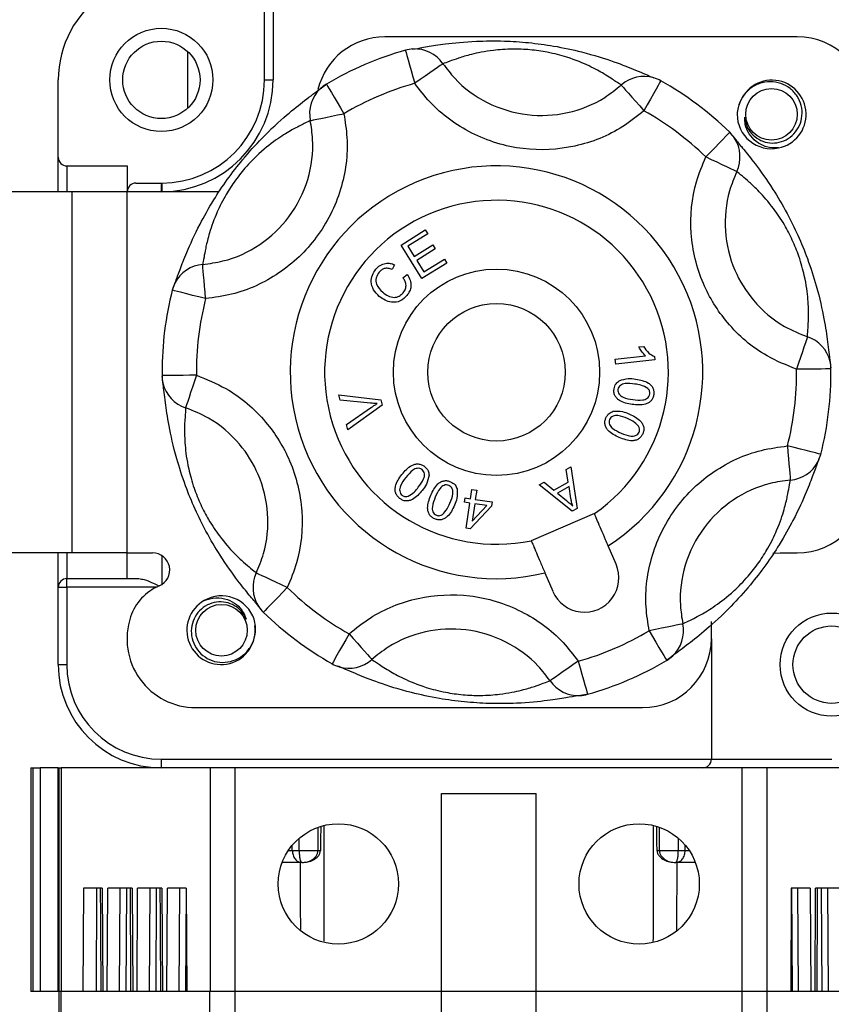
# Model space of a CAD drawing. Units: millimetres. Extents: x 24 to 171, y 99 to 239.
# Drawn here: x 67 to 71, y 118 to 123 of the extents above; entities that cross this region are included whole.
import ezdxf

# ---------------------------------------------------------------- set-up
doc = ezdxf.new("R2010")
doc.units = ezdxf.units.MM

# ---------------------------------------------------------------- blocks, each defined once
blk = doc.blocks.new('PLANTA')
at = {"color": 7, "linetype": 'Continuous'}
for p, q in [((44.6111, 24.3054), (44.6111, 23.7554)), ((44.5611, 23.7554), (44.5611, 24.1554)), ((47.6611, 24.0054), (45.2611, 24.0054)), ((44.1161, 23.5924), (44.1161, 23.9185)), ((45.3811, 23.928), (45.382, 23.9249)), ((45.382, 23.9249), (45.3849, 23.9144)), ((45.3849, 23.9144), (45.3899, 23.8968)), ((45.3899, 23.8968), (45.3967, 23.8729)), ((45.3967, 23.8729), (45.405, 23.8436)), ((45.405, 23.8436), (45.4145, 23.8101)), ((45.5678, 23.8273), (45.5474, 23.8132)), ((45.5836, 23.8383), (45.5678, 23.8273)), ((45.5943, 23.8457), (45.5836, 23.8383)), ((45.5994, 23.8493), (45.5943, 23.8457)), ((45.4145, 23.8101), (45.4248, 23.7736)), ((45.4248, 23.7736), (45.4356, 23.7356)), ((45.4956, 23.7772), (45.4661, 23.7568)), ((45.523, 23.7963), (45.4956, 23.7772)), ((45.5474, 23.8132), (45.523, 23.7963)), ((43.3611, 23.3054), (43.3611, 23.7554)), ((44.5611, 23.7554), (44.6111, 23.7554)), ((44.9212, 23.731), (44.9229, 23.7283)), ((44.9229, 23.7283), (44.9284, 23.7189)), ((44.9284, 23.7189), (44.9377, 23.7031)), ((44.9377, 23.7031), (44.9503, 23.6818)), ((45.4661, 23.7568), (45.4356, 23.7356)), ((46.6365, 23.7254), (46.6407, 23.7207)), ((46.6407, 23.7207), (46.6493, 23.711)), ((46.6493, 23.711), (46.6621, 23.6966)), ((46.8513, 23.7223), (46.8391, 23.7006)), ((46.8603, 23.7381), (46.8513, 23.7223)), ((46.8657, 23.7477), (46.8603, 23.7381)), ((46.8672, 23.7504), (46.8657, 23.7477)), ((44.9503, 23.6818), (44.9658, 23.6555)), ((44.9658, 23.6555), (44.9836, 23.6255)), ((46.6621, 23.6966), (46.6786, 23.678)), ((46.6786, 23.678), (46.6983, 23.6558)), ((46.6983, 23.6558), (46.7204, 23.6309)), ((46.8242, 23.6741), (46.807, 23.6437)), ((46.8391, 23.7006), (46.8242, 23.6741)), ((44.9836, 23.6255), (45.0029, 23.5928)), ((45.0029, 23.5928), (45.023, 23.5588)), ((46.7204, 23.6309), (46.7443, 23.6041)), ((46.7443, 23.6041), (46.769, 23.5763)), ((46.7884, 23.6107), (46.769, 23.5763)), ((46.807, 23.6437), (46.7884, 23.6107)), ((44.8653, 23.5264), (44.8896, 23.5314)), ((44.8896, 23.5314), (44.9187, 23.5374)), ((44.9187, 23.5374), (44.9513, 23.5441)), ((44.9513, 23.5441), (44.9865, 23.5513)), ((44.9865, 23.5513), (45.023, 23.5588)), ((44.8276, 23.5187), (44.8337, 23.5199)), ((44.8337, 23.5199), (44.8464, 23.5225)), ((44.8464, 23.5225), (44.8653, 23.5264)), ((47.2452, 23.4275), (47.2279, 23.4097)), ((47.2579, 23.4406), (47.2452, 23.4275)), ((47.2655, 23.4484), (47.2579, 23.4406)), ((47.2677, 23.4507), (47.2655, 23.4484)), ((47.1823, 23.3628), (47.1559, 23.3356)), ((47.2066, 23.3878), (47.1823, 23.3628)), ((47.2279, 23.4097), (47.2066, 23.3878)), ((43.3611, 23.1054), (43.3611, 23.3054)), ((47.1559, 23.3356), (47.1283, 23.3073)), ((47.162, 23.2914), (47.1283, 23.3073)), ((43.4111, 23.2554), (43.7631, 23.2554)), ((43.4111, 23.2554), (43.4111, 23.1054)), ((43.7631, 23.2554), (43.7631, 23.1054)), ((47.1945, 23.2761), (47.162, 23.2914)), ((47.2246, 23.2619), (47.1945, 23.2761)), ((47.2514, 23.2493), (47.2246, 23.2619)), ((47.2739, 23.2387), (47.2514, 23.2493)), ((47.2914, 23.2304), (47.2739, 23.2387)), ((47.3031, 23.2249), (47.2914, 23.2304)), ((47.3088, 23.2223), (47.3031, 23.2249)), ((43.8131, 23.1554), (43.9611, 23.1554)), ((43.963, 23.1554), (43.963, 23.1545)), ((43.963, 23.1545), (43.963, 23.1516)), ((43.963, 23.1516), (43.963, 23.147)), ((43.963, 23.147), (43.963, 23.1408)), ((43.963, 23.1408), (43.963, 23.1332)), ((43.963, 23.1332), (43.9631, 23.1246)), ((43.4415, 23.1054), (42.9953, 23.1054)), ((43.4415, 21.0054), (43.4415, 23.1054)), ((43.7611, 23.1054), (43.4415, 23.1054)), ((43.7611, 23.1054), (43.7611, 21.0054)), ((44.298, 23.1054), (43.7611, 23.1054)), ((43.9631, 23.1246), (43.9631, 23.1152)), ((43.9631, 23.1152), (43.9631, 23.1054)), ((45.3554, 22.795), (45.4964, 22.8828)), ((45.5107, 22.8597), (45.3956, 22.7881)), ((45.4964, 22.8828), (45.5107, 22.8597)), ((45.4768, 22.6001), (45.3554, 22.795)), ((45.3956, 22.7881), (45.4327, 22.7284)), ((45.4327, 22.7284), (45.5406, 22.7955)), ((45.5406, 22.7955), (45.5548, 22.7726)), ((45.5548, 22.7726), (45.447, 22.7055)), ((44.2022, 22.6763), (44.2017, 22.6825)), ((44.2033, 22.6633), (44.2022, 22.6763)), ((45.3177, 22.6806), (45.304, 22.6533)), ((45.447, 22.7055), (45.4883, 22.6391)), ((45.6223, 22.6906), (45.4768, 22.6001)), ((45.4883, 22.6391), (45.608, 22.7136)), ((45.608, 22.7136), (45.6223, 22.6906)), ((44.2049, 22.6441), (44.2033, 22.6633)), ((44.207, 22.6193), (44.2049, 22.6441)), ((44.2094, 22.5898), (44.207, 22.6193)), ((45.3666, 22.6054), (45.3918, 22.6237)), ((44.2122, 22.5566), (44.2094, 22.5898)), ((44.2152, 22.5208), (44.2122, 22.5566)), ((44.0275, 22.532), (44.0244, 22.5327)), ((44.0381, 22.5293), (44.0275, 22.532)), ((44.0558, 22.5248), (44.0381, 22.5293)), ((44.0799, 22.5187), (44.0558, 22.5248)), ((44.1094, 22.5112), (44.0799, 22.5187)), ((44.1432, 22.5027), (44.1094, 22.5112)), ((44.18, 22.4934), (44.1432, 22.5027)), ((44.2183, 22.4837), (44.2152, 22.5208)), ((44.2183, 22.4837), (44.18, 22.4934)), ((47.7079, 22.2256), (47.7, 22.202)), ((47.7139, 22.2439), (47.7079, 22.2256)), ((47.718, 22.2562), (47.7139, 22.2439)), ((47.72, 22.2621), (47.718, 22.2562)), ((46.7389, 22.2026), (46.7659, 22.2056)), ((47.6907, 22.1739), (47.6802, 22.1422)), ((47.7, 22.202), (47.6907, 22.1739)), ((46.6013, 22.1308), (46.7788, 22.1506)), ((46.6044, 22.1029), (46.6013, 22.1308)), ((46.8322, 22.1284), (46.6044, 22.1029)), ((46.8302, 22.1463), (46.8322, 22.1284)), ((47.6688, 22.1082), (47.6571, 22.0729)), ((47.6802, 22.1422), (47.6688, 22.1082)), ((47.6966, 22.0733), (47.6571, 22.0729)), ((47.7345, 22.0736), (47.6966, 22.0733)), ((47.7694, 22.074), (47.7345, 22.0736)), ((47.7999, 22.0743), (47.7694, 22.074)), ((47.8247, 22.0746), (47.7999, 22.0743)), ((47.8429, 22.0747), (47.8247, 22.0746)), ((47.8539, 22.0748), (47.8429, 22.0747)), ((47.857, 22.0749), (47.8539, 22.0748)), ((43.9683, 22.036), (43.9651, 22.036)), ((43.9792, 22.0361), (43.9683, 22.036)), ((43.9974, 22.0363), (43.9792, 22.0361)), ((44.0223, 22.0366), (43.9974, 22.0363)), ((44.0527, 22.0369), (44.0223, 22.0366)), ((44.0876, 22.0372), (44.0527, 22.0369)), ((44.1255, 22.0376), (44.0876, 22.0372)), ((44.165, 22.038), (44.1255, 22.0376)), ((44.1533, 22.0027), (44.142, 21.9686)), ((44.165, 22.038), (44.1533, 22.0027)), ((44.1315, 21.937), (44.1221, 21.9089)), ((44.142, 21.9686), (44.1315, 21.937)), ((44.1143, 21.8852), (44.1082, 21.867)), ((44.1221, 21.9089), (44.1143, 21.8852)), ((45.001, 21.8935), (44.9931, 21.9235)), ((44.9931, 21.9235), (45.2379, 21.8948)), ((45.178, 21.8758), (45.001, 21.8935)), ((45.2379, 21.8948), (45.2458, 21.8646)), ((44.1041, 21.8546), (44.1021, 21.8487)), ((44.1082, 21.867), (44.1041, 21.8546)), ((45.038, 21.7522), (45.1842, 21.8522)), ((45.2458, 21.8646), (45.0463, 21.7204)), ((45.0463, 21.7204), (45.038, 21.7522)), ((47.6421, 21.6175), (47.6038, 21.6272)), ((47.6038, 21.6272), (47.6069, 21.5901)), ((47.6069, 21.5901), (47.6099, 21.5543)), ((47.6789, 21.6082), (47.6421, 21.6175)), ((47.7127, 21.5996), (47.6789, 21.6082)), ((47.7423, 21.5922), (47.7127, 21.5996)), ((47.7663, 21.5861), (47.7423, 21.5922)), ((47.784, 21.5816), (47.7663, 21.5861)), ((47.6099, 21.5543), (47.6127, 21.5211)), ((47.7946, 21.5789), (47.784, 21.5816)), ((47.7977, 21.5781), (47.7946, 21.5789)), ((46.3164, 21.4897), (46.3443, 21.5055)), ((46.3286, 21.4172), (46.3164, 21.4897)), ((46.3443, 21.5055), (46.3804, 21.2636)), ((47.6127, 21.5211), (47.6151, 21.4916)), ((47.6151, 21.4916), (47.6172, 21.4668)), ((46.1583, 21.4003), (46.1882, 21.4173)), ((46.1882, 21.4173), (46.2455, 21.3702)), ((46.2455, 21.3702), (46.3286, 21.4172)), ((47.6172, 21.4668), (47.6188, 21.4476)), ((47.6188, 21.4476), (47.6199, 21.4346)), ((47.6199, 21.4346), (47.6204, 21.4284)), ((45.76, 21.3203), (45.7679, 21.3745)), ((45.7679, 21.3745), (45.7957, 21.3705)), ((45.7957, 21.3705), (45.7878, 21.3163)), ((46.352, 21.2476), (46.1583, 21.4003)), ((46.3331, 21.3915), (46.2657, 21.3534)), ((46.3442, 21.3208), (46.3331, 21.3915)), ((45.7257, 21.2993), (45.7294, 21.3248)), ((45.7562, 21.2948), (45.7257, 21.2993)), ((45.7294, 21.3248), (45.76, 21.3203)), ((45.7878, 21.3163), (45.886, 21.3019)), ((45.886, 21.3019), (45.8823, 21.2764)), ((46.2657, 21.3534), (46.3176, 21.31)), ((45.7348, 21.148), (45.7562, 21.2948)), ((45.8823, 21.2764), (45.7575, 21.1447)), ((45.7841, 21.2908), (45.7692, 21.1887)), ((45.7692, 21.1887), (45.8549, 21.2804)), ((45.8549, 21.2804), (45.7841, 21.2908)), ((46.3804, 21.2636), (46.352, 21.2476)), ((46.4807, 21.2335), (46.113, 21.076)), ((45.7575, 21.1447), (45.7348, 21.148)), ((46.6068, 20.9392), (46.5608, 21.0465)), ((43.4415, 21.0054), (42.9953, 21.0054)), ((43.3611, 20.8054), (43.3611, 21.0054)), ((43.4111, 21.0054), (43.4111, 20.8554)), ((43.7611, 21.0054), (43.4415, 21.0054)), ((43.7611, 21.0054), (43.9096, 21.0054)), ((43.7631, 20.8554), (43.7631, 21.0054)), ((43.9631, 20.9899), (43.9631, 20.821)), ((47.518, 21.0031), (47.5611, 21.0054)), ((47.5611, 21.0054), (47.6611, 21.0054)), ((43.4111, 20.8054), (43.4111, 20.8554)), ((43.4111, 20.8554), (43.8308, 20.8554)), ((44.519, 20.886), (44.5134, 20.8886)), ((44.5308, 20.8804), (44.519, 20.886)), ((44.5482, 20.8722), (44.5308, 20.8804)), ((44.5707, 20.8616), (44.5482, 20.8722)), ((44.5975, 20.849), (44.5707, 20.8616)), ((44.6277, 20.8347), (44.5975, 20.849)), ((46.1931, 20.8891), (46.2391, 20.7817)), ((43.3611, 20.3554), (43.3611, 20.8054)), ((43.3611, 20.8054), (43.4111, 20.8054)), ((43.4111, 20.8054), (43.4111, 20.3554)), ((43.9315, 20.8054), (43.4111, 20.8054)), ((44.6601, 20.8194), (44.6277, 20.8347)), ((44.6938, 20.8036), (44.6601, 20.8194)), ((44.6938, 20.8036), (44.6663, 20.7753)), ((44.6398, 20.7481), (44.6155, 20.7231)), ((44.6663, 20.7753), (44.6398, 20.7481)), ((44.5642, 20.6703), (44.5566, 20.6625)), ((44.5769, 20.6834), (44.5642, 20.6703)), ((44.5943, 20.7012), (44.5769, 20.6834)), ((44.6155, 20.7231), (44.5943, 20.7012)), ((44.5566, 20.6625), (44.5544, 20.6602)), ((46.8356, 20.5595), (46.7992, 20.5521)), ((46.8708, 20.5668), (46.8356, 20.5595)), ((46.9035, 20.5735), (46.8708, 20.5668)), ((46.9325, 20.5794), (46.9035, 20.5735)), ((46.9569, 20.5845), (46.9325, 20.5794)), ((46.9757, 20.5883), (46.9569, 20.5845)), ((46.9884, 20.591), (46.9757, 20.5883)), ((46.9945, 20.5922), (46.9884, 20.591)), ((47.1611, 20.5054), (47.1611, 20.6054)), ((45.0337, 20.5002), (45.0151, 20.4672)), ((45.0532, 20.5346), (45.0337, 20.5002)), ((45.0532, 20.5346), (45.0779, 20.5068)), ((45.0779, 20.5068), (45.1017, 20.48)), ((46.7992, 20.5521), (46.8193, 20.5181)), ((46.8193, 20.5181), (46.8386, 20.4854)), ((47.1611, 20.5054), (47.1611, 19.8054)), ((45.0151, 20.4672), (44.998, 20.4368)), ((45.1017, 20.48), (45.1238, 20.455)), ((45.1238, 20.455), (45.1435, 20.4329)), ((46.8386, 20.4854), (46.8563, 20.4554)), ((46.8563, 20.4554), (46.8718, 20.4291)), ((44.9708, 20.3886), (44.9618, 20.3727)), ((44.983, 20.4103), (44.9708, 20.3886)), ((44.998, 20.4368), (44.983, 20.4103)), ((45.1435, 20.4329), (45.1601, 20.4143)), ((45.1601, 20.4143), (45.1729, 20.3999)), ((45.1729, 20.3999), (45.1815, 20.3902)), ((45.1815, 20.3902), (45.1856, 20.3855)), ((46.8718, 20.4291), (46.8844, 20.4077)), ((46.8844, 20.4077), (46.8937, 20.392)), ((46.8937, 20.392), (46.8993, 20.3826)), ((46.8993, 20.3826), (46.9009, 20.3799)), ((43.3611, 20.3554), (43.4111, 20.3554)), ((44.9565, 20.3632), (44.9549, 20.3605)), ((44.9618, 20.3727), (44.9565, 20.3632)), ((46.3265, 20.3336), (46.2991, 20.3146)), ((46.356, 20.3541), (46.3265, 20.3336)), ((46.3866, 20.3753), (46.356, 20.3541)), ((46.3866, 20.3753), (46.3973, 20.3373)), ((46.3973, 20.3373), (46.4077, 20.3008)), ((46.2385, 20.2726), (46.2278, 20.2652)), ((46.2543, 20.2835), (46.2385, 20.2726)), ((46.2748, 20.2977), (46.2543, 20.2835)), ((46.2991, 20.3146), (46.2748, 20.2977)), ((46.4077, 20.3008), (46.4172, 20.2672)), ((46.4172, 20.2672), (46.4254, 20.2379)), ((46.2278, 20.2652), (46.2227, 20.2616)), ((46.4254, 20.2379), (46.4322, 20.214)), ((46.4322, 20.214), (46.4372, 20.1965)), ((46.4372, 20.1965), (46.4402, 20.186)), ((46.4402, 20.186), (46.441, 20.1829)), ((44.1611, 20.1054), (46.7611, 20.1054)), ((43.2023, 19.7554), (43.2161, 19.7554)), ((43.2161, 18.4554), (43.2161, 19.7554)), ((43.2161, 19.7554), (43.2561, 19.7554)), ((43.2561, 19.7554), (43.2561, 18.4554)), ((43.3604, 19.7554), (43.2561, 19.7554)), ((43.3604, 18.4554), (43.3604, 19.7554)), ((43.3604, 19.7554), (43.3661, 19.7554)), ((43.3661, 18.4554), (43.3661, 19.7554)), ((43.3661, 19.7554), (43.3778, 19.7554)), ((43.3778, 19.7554), (43.3778, 18.4554)), ((44.2471, 19.7554), (43.3778, 19.7554)), ((43.9611, 19.8054), (47.1611, 19.8054)), ((43.9611, 19.7554), (43.9611, 19.8054)), ((44.2471, 18.4554), (44.2471, 19.7554)), ((44.3911, 19.7554), (44.2471, 19.7554)), ((44.3911, 18.4554), (44.3911, 19.7554)), ((47.3411, 19.7554), (44.3911, 19.7554)), ((47.1611, 19.8054), (47.8611, 19.8054)), ((47.3411, 18.4554), (47.3411, 19.7554)), ((47.485, 19.7554), (47.3411, 19.7554)), ((47.485, 18.4554), (47.485, 19.7554)), ((48.3544, 19.7554), (47.485, 19.7554)), ((45.5911, 19.6054), (46.1411, 19.6054)), ((45.5911, 18.4554), (45.5911, 19.6054)), ((46.1411, 18.4554), (46.1411, 19.6054)), ((44.8729, 19.2748), (44.8729, 19.4099)), ((46.8593, 19.2748), (46.8593, 19.4099)), ((44.7231, 19.2748), (44.7229, 19.3053)), ((44.7632, 19.2748), (44.7632, 19.346)), ((46.969, 19.2748), (46.969, 19.346)), ((47.0091, 19.2748), (47.0093, 19.3053)), ((44.7, 19.2748), (44.7231, 19.2748)), ((44.7632, 19.2748), (44.8729, 19.2748)), ((46.8593, 19.2748), (46.969, 19.2748)), ((47.0091, 19.2748), (47.0321, 19.2748)), ((44.7769, 19.2054), (44.6642, 19.2054)), ((44.7798, 19.2054), (44.7769, 19.2054)), ((46.9553, 19.2054), (46.9524, 19.2054)), ((47.068, 19.2054), (46.9553, 19.2054)), ((43.508, 19.0554), (43.5046, 18.4554)), ((43.6173, 19.0554), (43.508, 19.0554)), ((43.5846, 19.0554), (43.5812, 18.4554)), ((43.6173, 19.0554), (43.6207, 18.4554)), ((43.6461, 18.4554), (43.6494, 19.0554)), ((43.7908, 19.0554), (43.6494, 19.0554)), ((43.7199, 19.0554), (43.7165, 18.4554)), ((43.7582, 19.0554), (43.7548, 18.4554)), ((43.7908, 19.0554), (43.7942, 18.4554)), ((43.8196, 18.4554), (43.823, 19.0554)), ((43.9644, 19.0554), (43.823, 19.0554)), ((43.8934, 19.0554), (43.8901, 18.4554)), ((43.9317, 19.0554), (43.9284, 18.4554)), ((43.9644, 19.0554), (43.9678, 18.4554)), ((43.9932, 18.4554), (43.9965, 19.0554)), ((44.1058, 19.0554), (43.9965, 19.0554)), ((44.067, 19.0554), (44.0636, 18.4554)), ((44.1053, 19.0554), (44.1019, 18.4554)), ((44.1058, 19.0554), (44.1092, 18.4554)), ((47.6264, 19.0554), (47.623, 18.4554)), ((47.7356, 19.0554), (47.6264, 19.0554)), ((47.6269, 19.0554), (47.6303, 18.4554)), ((47.6686, 18.4554), (47.6652, 19.0554)), ((47.7356, 19.0554), (47.739, 18.4554)), ((47.7644, 18.4554), (47.7678, 19.0554)), ((47.9092, 19.0554), (47.7678, 19.0554)), ((47.8005, 19.0554), (47.8038, 18.4554)), ((47.8421, 18.4554), (47.8388, 19.0554)), ((43.2161, 18.4554), (43.2023, 18.4554)), ((43.2561, 18.4554), (43.2161, 18.4554)), ((43.3604, 18.4554), (43.2561, 18.4554)), ((43.3661, 18.4554), (43.3604, 18.4554)), ((43.3661, 18.3054), (43.3661, 18.4554)), ((43.3778, 18.4554), (43.3661, 18.4554)), ((43.3778, 18.3054), (43.3778, 18.4554)), ((44.244, 18.4554), (43.3778, 18.4554)), ((44.244, 18.3054), (44.244, 18.4554)), ((44.3911, 18.4554), (44.244, 18.4554)), ((44.3911, 18.4554), (44.2471, 18.4554)), ((45.5911, 18.4554), (44.3911, 18.4554)), ((44.3911, 18.3054), (44.3911, 18.4554)), ((45.5911, 18.4554), (44.3911, 18.4554)), ((45.5911, 18.3054), (45.5911, 18.4554)), ((46.1411, 18.4554), (45.5911, 18.4554)), ((46.1411, 18.4554), (45.5911, 18.4554)), ((46.1411, 18.3054), (46.1411, 18.4554)), ((47.3411, 18.4554), (46.1411, 18.4554)), ((47.3411, 18.4554), (46.1411, 18.4554)), ((47.3411, 18.3054), (47.3411, 18.4554)), ((47.485, 18.4554), (47.3411, 18.4554)), ((47.485, 18.4554), (47.3411, 18.4554)), ((47.485, 18.3054), (47.485, 18.4554)), ((48.3544, 18.4554), (47.485, 18.4554)), ((47.623, 18.4554), (47.485, 18.4554)), ((47.7644, 18.4554), (47.739, 18.4554))]:
    blk.add_line(p, q, dxfattribs=at)
for centre, radius in [((43.9611, 23.7554), 0.3), ((43.9611, 23.7554), 0.225), ((47.5111, 23.5554), 0.15), ((45.9111, 22.0554), 0.6), ((45.9111, 22.0554), 0.4), ((44.3111, 20.5554), 0.15), ((47.8611, 20.3554), 0.3), ((47.8611, 20.3554), 0.225), ((44.9911, 19.0804), 0.35), ((46.7411, 19.0804), 0.35)]:
    blk.add_circle(centre, radius, dxfattribs=at)
for centre, radius, start, end in [((43.9611, 23.7554), 0.6, 123.5573, 180), ((45.2611, 23.6054), 0.4, 90, 166.4223), ((47.6611, 23.6054), 0.4, 0, 90), ((45.4356, 23.7356), 0.2, 93.0648, 105.8024), ((45.4354, 23.7364), 0.1991, 34.521, 93.022), ((45.9111, 22.0554), 1.9461, 105.8024, 120.5722), ((46.7694, 23.5771), 0.1991, 73.3532, 131.853), ((46.769, 23.5763), 0.2, 60.5722, 73.3097), ((43.9611, 23.7554), 0.6, 270.182, 0), ((43.9611, 23.7554), 0.65, 270.182, 0), ((45.0225, 23.5596), 0.1991, 133.3524, 191.8537), ((45.023, 23.5588), 0.2, 120.5722, 133.3097), ((45.9111, 22.0554), 1.7461, 105.8024, 120.5722), ((45.9111, 22.0554), 1.9461, 45.8024, 60.5722), ((47.5136, 23.5549), 0.199, 280.9247, 164.8926), ((45.9111, 22.0554), 1.7461, 45.8024, 60.5722), ((47.5111, 23.5554), 0.2, 180.0365, 281.6189), ((47.1283, 23.3073), 0.2, 33.0648, 45.8024), ((47.129, 23.3079), 0.1991, 334.5214, 33.022), ((43.4111, 23.3054), 0.05, 180, 270), ((45.9111, 22.0554), 1.2, 302.7814, 283.5932), ((43.8131, 23.1054), 0.05, 90, 180), ((44.8691, 23.1179), 0.9088, 177.6356, 180.7884), ((45.9111, 22.0554), 1, 304.7243, 281.6503), ((44.2174, 22.4841), 0.199, 94.5071, 153.0358), ((44.2183, 22.4837), 0.2, 153.0648, 165.8024), ((45.9111, 22.0554), 1.9461, 165.8024, 180), ((45.9111, 22.0554), 1.7461, 165.8024, 180.5722), ((47.658, 22.0729), 0.1991, 13.3519, 71.8539), ((47.6571, 22.0729), 0.2, 0.5722, 13.3097), ((45.9111, 22.0554), 1.9461, 180, 180.5722), ((45.9111, 22.0554), 1.7461, 345.8024, 0.5722), ((45.9111, 22.0554), 1.9461, 345.8024, 0.5722), ((44.165, 22.038), 0.2, 180.5722, 193.3097), ((44.1641, 22.0379), 0.199, 193.3397, 251.8664), ((47.6047, 21.6269), 0.1991, 274.5206, 333.0221), ((47.6038, 21.6272), 0.2, 333.0648, 345.8024), ((47.6611, 21.4054), 0.4, 270, 0), ((43.9096, 20.9054), 0.1, 293.0739, 90), ((46.4229, 20.8604), 0.2, 203.1873, 23.1873), ((43.4111, 20.8054), 0.05, 90, 180), ((44.693, 20.803), 0.199, 154.5073, 213.0357), ((44.0663, 20.5374), 0.3, 113.0739, 161.3371), ((45.9111, 22.0554), 1.7461, 225.8024, 240.5722), ((44.3083, 20.5552), 0.1988, 119.3944, 7.4578), ((44.3111, 20.5554), 0.2, 18.5486, 120.131), ((44.6938, 20.8036), 0.2, 213.0648, 225.8024), ((44.1611, 20.5054), 0.4, 161.3371, 270), ((45.9111, 22.0554), 1.9461, 225.8024, 240.5722), ((46.7998, 20.5513), 0.199, 313.3405, 11.8656), ((45.9111, 22.0554), 1.7461, 285.8024, 300.5722), ((46.7611, 20.5054), 0.4, 270, 0), ((45.0528, 20.5337), 0.199, 253.3379, 311.8675), ((46.7992, 20.5521), 0.2, 300.5722, 313.3097), ((43.9611, 20.3554), 0.6, 180, 270), ((43.9611, 20.3554), 0.55, 180, 270), ((45.0532, 20.5346), 0.2, 240.5722, 253.3097), ((45.9111, 22.0554), 1.9461, 285.8024, 300.5722), ((46.3867, 20.3744), 0.199, 214.5081, 273.0349), ((46.3866, 20.3753), 0.2, 273.0648, 285.8024), ((47.1111, 19.8054), 0.05, 270, 0)]:
    blk.add_arc(centre, radius, start, end, dxfattribs=at)
for points, knots in [([(45.4214, 23.9341), (45.426, 23.9348), (45.4422, 23.9371), (45.5045, 23.9489), (45.6134, 23.9654), (45.7649, 23.981), (45.9405, 23.9836), (46.0979, 23.9737), (46.2557, 23.9523), (46.4361, 23.9131), (46.6024, 23.8599), (46.7348, 23.8075), (46.806, 23.7757), (46.8239, 23.7684), (46.8265, 23.7673)], [0, 0, 0, 0, 0.038363, 0.13481, 0.231034, 0.346359, 0.426044, 0.487777, 0.549912, 0.625948, 0.737423, 0.844737, 0.977429, 1, 1, 1, 1]), ([(46.6365, 23.7254), (46.6279, 23.731), (46.6104, 23.7424), (46.5501, 23.7835), (46.4587, 23.8344), (46.3465, 23.8819), (46.2181, 23.9159), (46.1049, 23.9321), (45.9923, 23.9362), (45.8672, 23.9266), (45.7628, 23.9045), (45.686, 23.8811), (45.6274, 23.8593), (45.6099, 23.853), (45.5994, 23.8493)], [0, 0, 0, 0, 0.117461, 0.23731, 0.327391, 0.414448, 0.469114, 0.512036, 0.555304, 0.61451, 0.707364, 0.790142, 0.874749, 1, 1, 1, 1]), ([(45.5994, 23.8493), (45.6215, 23.8204), (45.6913, 23.729), (45.8536, 23.6108), (46.0853, 23.5398), (46.3264, 23.5526), (46.5132, 23.6264), (46.6054, 23.7004), (46.6365, 23.7254)], [0, 0, 0, 0, 0.092553, 0.293017, 0.499947, 0.699069, 0.898262, 1, 1, 1, 1]), ([(44.0276, 22.5409), (44.0324, 22.5527), (44.0412, 22.5742), (44.0677, 22.649), (44.1083, 22.753), (44.1704, 22.8916), (44.256, 23.045), (44.3432, 23.1764), (44.4406, 23.3023), (44.5648, 23.439), (44.6936, 23.5562), (44.807, 23.6458), (44.8856, 23.703), (44.9068, 23.7197), (44.9168, 23.7276)], [0, 0, 0, 0, 0.0995014, 0.1815709, 0.2634504, 0.3615835, 0.4293897, 0.4819201, 0.5347922, 0.5994935, 0.6943509, 0.7856669, 0.8985783, 1, 1, 1, 1]), ([(46.769, 23.5763), (46.7289, 23.5442), (46.6104, 23.4493), (46.3702, 23.3546), (46.0604, 23.3382), (45.7625, 23.4294), (45.5538, 23.5812), (45.4639, 23.6985), (45.4356, 23.7356)], [0, 0, 0, 0, 0.101667, 0.300855, 0.500052, 0.707061, 0.907513, 1, 1, 1, 1]), ([(47.3552, 23.5396), (47.3579, 23.5223), (47.3633, 23.4876), (47.3927, 23.4419), (47.4348, 23.4071), (47.4871, 23.3882), (47.5433, 23.3872), (47.5977, 23.4047), (47.6439, 23.4398), (47.6765, 23.4886), (47.6918, 23.5461), (47.6872, 23.6064), (47.6627, 23.6623), (47.621, 23.708), (47.5657, 23.7379), (47.5031, 23.7479), (47.4397, 23.7371), (47.3826, 23.7057), (47.339, 23.6565), (47.3157, 23.6036), (47.3123, 23.5686), (47.3111, 23.5553)], [0, 0, 0, 0, 0.04739, 0.095038, 0.144667, 0.194297, 0.243864, 0.295718, 0.347587, 0.399411, 0.453142, 0.507251, 0.561329, 0.616946, 0.673294, 0.729623, 0.787135, 0.845724, 0.904301, 0.963717, 1, 1, 1, 1]), ([(45.023, 23.5588), (45.0302, 23.5127), (45.0531, 23.3667), (45.019, 23.1109), (44.8795, 22.8324), (44.6539, 22.6194), (44.4196, 22.5109), (44.2691, 22.4906), (44.2183, 22.4837)], [0, 0, 0, 0, 0.092488, 0.29294, 0.499948, 0.699145, 0.898333, 1, 1, 1, 1]), ([(47.5513, 23.3595), (47.5282, 23.3601), (47.4818, 23.3613), (47.4212, 23.3928), (47.3788, 23.4399), (47.3562, 23.4909), (47.3555, 23.5252), (47.3552, 23.5396)], [0, 0, 0, 0, 0.229103, 0.458584, 0.657661, 0.856706, 1, 1, 1, 1]), ([(44.2017, 22.6825), (44.2413, 22.6878), (44.3585, 22.7035), (44.5408, 22.7877), (44.7164, 22.9534), (44.8249, 23.1701), (44.8512, 23.3692), (44.8333, 23.4828), (44.8276, 23.5187)], [0, 0, 0, 0, 0.101738, 0.300931, 0.500053, 0.706983, 0.907447, 1, 1, 1, 1]), ([(44.8276, 23.5187), (44.8184, 23.514), (44.7998, 23.5046), (44.734, 23.4729), (44.6442, 23.4192), (44.547, 23.3458), (44.4533, 23.2516), (44.3828, 23.1617), (44.3228, 23.0662), (44.2686, 22.953), (44.2356, 22.8516), (44.2175, 22.7734), (44.2071, 22.7117), (44.2037, 22.6934), (44.2017, 22.6825)], [0, 0, 0, 0, 0.117461, 0.23731, 0.327391, 0.414448, 0.469114, 0.512035, 0.555304, 0.61451, 0.707364, 0.790142, 0.874749, 1, 1, 1, 1]), ([(47.2732, 23.4439), (47.281, 23.4338), (47.2952, 23.4154), (47.3468, 23.355), (47.4165, 23.268), (47.5056, 23.1449), (47.5956, 22.994), (47.6658, 22.8527), (47.7261, 22.7055), (47.7823, 22.5295), (47.8194, 22.3594), (47.8403, 22.2164), (47.8507, 22.1197), (47.8545, 22.093), (47.8563, 22.0804)], [0, 0, 0, 0, 0.099501, 0.181571, 0.263451, 0.361583, 0.42939, 0.481921, 0.534793, 0.599494, 0.694351, 0.785667, 0.898578, 1, 1, 1, 1]), ([(47.6571, 22.0729), (47.5987, 22.0964), (47.4465, 22.1577), (47.2509, 22.3269), (47.0961, 22.5759), (47.028, 22.8622), (47.0513, 23.1193), (47.1089, 23.2598), (47.1283, 23.3073)], [0, 0, 0, 0, 0.124467, 0.32467, 0.500091, 0.699231, 0.898362, 1, 1, 1, 1]), ([(47.3088, 23.2223), (47.2936, 23.1853), (47.2486, 23.076), (47.2304, 22.876), (47.2832, 22.6532), (47.4037, 22.4595), (47.556, 22.328), (47.6745, 22.2804), (47.72, 22.2621)], [0, 0, 0, 0, 0.1017077, 0.3008448, 0.4999093, 0.6752601, 0.8754542, 1, 1, 1, 1]), ([(47.72, 22.2621), (47.7206, 22.2724), (47.7217, 22.2933), (47.7272, 22.366), (47.7255, 22.4707), (47.7106, 22.5916), (47.6758, 22.7198), (47.6332, 22.8259), (47.5805, 22.9255), (47.5096, 23.0291), (47.4383, 23.1083), (47.3796, 23.1632), (47.3314, 23.203), (47.3172, 23.2151), (47.3088, 23.2223)], [0, 0, 0, 0, 0.117461, 0.23731, 0.327391, 0.414448, 0.469114, 0.512035, 0.555304, 0.61451, 0.707364, 0.790142, 0.874749, 1, 1, 1, 1]), ([(45.2089, 22.6541), (45.2168, 22.6622), (45.2326, 22.6786), (45.2631, 22.6897), (45.2926, 22.6898), (45.3093, 22.6837), (45.3177, 22.6806)], [0, 0, 0, 0, 0.280112, 0.559502, 0.779597, 1, 1, 1, 1]), ([(45.2289, 22.4967), (45.2169, 22.5084), (45.1929, 22.5318), (45.1787, 22.5782), (45.1863, 22.6216), (45.2013, 22.6432), (45.2089, 22.6541)], [0, 0, 0, 0, 0.280439, 0.559468, 0.779573, 1, 1, 1, 1]), ([(45.2283, 22.637), (45.2212, 22.6265), (45.207, 22.6056), (45.2111, 22.5578), (45.2345, 22.5348), (45.2488, 22.5207)], [0, 0, 0, 0, 0.280372, 0.559606, 1, 1, 1, 1]), ([(45.304, 22.6533), (45.2966, 22.6559), (45.2818, 22.6611), (45.2593, 22.6598), (45.241, 22.6505), (45.2325, 22.6415), (45.2283, 22.637)], [0, 0, 0, 0, 0.280519, 0.559574, 0.779537, 1, 1, 1, 1]), ([(45.3918, 22.6237), (45.3984, 22.6132), (45.4115, 22.5922), (45.4153, 22.5569), (45.4069, 22.5258), (45.3954, 22.5101), (45.3897, 22.5022)], [0, 0, 0, 0, 0.280277, 0.559536, 0.7796, 1, 1, 1, 1]), ([(45.3682, 22.5168), (45.3734, 22.5243), (45.3838, 22.5393), (45.3858, 22.5655), (45.3789, 22.5879), (45.3707, 22.5996), (45.3666, 22.6054)], [0, 0, 0, 0, 0.27977, 0.558973, 0.77925, 1, 1, 1, 1]), ([(45.3897, 22.5022), (45.3776, 22.4897), (45.3536, 22.4649), (45.3033, 22.4591), (45.2615, 22.4732), (45.2398, 22.4889), (45.2289, 22.4967)], [0, 0, 0, 0, 0.279972, 0.558105, 0.778933, 1, 1, 1, 1]), ([(45.2488, 22.5207), (45.2589, 22.5132), (45.279, 22.4981), (45.3139, 22.4875), (45.3466, 22.4962), (45.361, 22.51), (45.3682, 22.5168)], [0, 0, 0, 0, 0.281159, 0.560442, 0.779948, 1, 1, 1, 1]), ([(46.7788, 22.1506), (46.7701, 22.1594), (46.7547, 22.1751), (46.7438, 22.1942), (46.7389, 22.2026)], [0, 0, 0, 0, 0.559697, 1, 1, 1, 1]), ([(46.7659, 22.2056), (46.7755, 22.1918), (46.7926, 22.1672), (46.8187, 22.1527), (46.8302, 22.1463)], [0, 0, 0, 0, 0.5604694, 1, 1, 1, 1]), ([(44.5489, 20.667), (44.5411, 20.6771), (44.5269, 20.6955), (44.4753, 20.7558), (44.4056, 20.8429), (44.3166, 20.966), (44.2265, 21.1169), (44.1564, 21.2582), (44.096, 21.4054), (44.0398, 21.5813), (44.0027, 21.7515), (43.9818, 21.8945), (43.9714, 21.9911), (43.9676, 22.0179), (43.9658, 22.0305)], [0, 0, 0, 0, 0.0995014, 0.181571, 0.2634506, 0.3615834, 0.4293898, 0.4819203, 0.5347924, 0.5994939, 0.694351, 0.7856668, 0.8985782, 1, 1, 1, 1]), ([(44.165, 22.038), (44.2234, 22.0145), (44.3756, 21.9531), (44.5713, 21.784), (44.7261, 21.535), (44.7941, 21.2486), (44.7709, 20.9916), (44.7133, 20.8511), (44.6938, 20.8036)], [0, 0, 0, 0, 0.124467, 0.324671, 0.500091, 0.699231, 0.898362, 1, 1, 1, 1]), ([(46.5948, 21.9583), (46.5974, 21.9694), (46.6022, 21.9891), (46.6184, 22.0011), (46.6255, 22.0064)], [0, 0, 0, 0, 0.559468, 1, 1, 1, 1]), ([(46.7166, 21.9871), (46.6973, 21.9899), (46.6684, 21.9941), (46.6351, 21.9836), (46.6213, 21.9692), (46.6188, 21.9598), (46.6176, 21.9551)], [0, 0, 0, 0, 0.501622, 0.749927, 0.875008, 1, 1, 1, 1]), ([(46.6255, 22.0064), (46.6429, 22.0119), (46.6741, 22.0219), (46.7064, 22.0176), (46.7207, 22.0157)], [0, 0, 0, 0, 0.557738, 1, 1, 1, 1]), ([(46.7909, 21.9619), (46.7778, 21.969), (46.7545, 21.9818), (46.7282, 21.9855), (46.7166, 21.9871)], [0, 0, 0, 0, 0.5579, 1, 1, 1, 1]), ([(46.7207, 22.0157), (46.7468, 22.0109), (46.7796, 22.005), (46.8102, 21.9803), (46.8217, 21.9642), (46.8272, 21.945), (46.8262, 21.932), (46.8256, 21.9255)], [0, 0, 0, 0, 0.498841, 0.624272, 0.749506, 0.874602, 1, 1, 1, 1]), ([(46.6997, 21.8682), (46.6735, 21.8729), (46.6407, 21.8787), (46.6101, 21.9036), (46.5986, 21.9196), (46.5931, 21.9388), (46.5942, 21.9518), (46.5948, 21.9583)], [0, 0, 0, 0, 0.49883, 0.624235, 0.749464, 0.874614, 1, 1, 1, 1]), ([(46.6176, 21.9551), (46.6175, 21.9502), (46.6172, 21.9405), (46.6265, 21.9229), (46.6556, 21.9035), (46.6844, 21.8994), (46.7037, 21.8967)], [0, 0, 0, 0, 0.1249192, 0.2500071, 0.4983262, 1, 1, 1, 1]), ([(46.7037, 21.8967), (46.7231, 21.8942), (46.7472, 21.8911), (46.776, 21.8967), (46.7887, 21.9041), (46.7991, 21.9148), (46.8015, 21.9243), (46.8027, 21.9291)], [0, 0, 0, 0, 0.500376, 0.625573, 0.750588, 0.875349, 1, 1, 1, 1]), ([(46.8027, 21.9291), (46.8028, 21.9361), (46.8029, 21.9486), (46.7945, 21.9578), (46.7909, 21.9619)], [0, 0, 0, 0, 0.5584852, 1, 1, 1, 1]), ([(45.2175, 21.8734), (45.2101, 21.8736), (45.1969, 21.874), (45.1838, 21.8753), (45.178, 21.8758)], [0, 0, 0, 0, 0.5599719, 1, 1, 1, 1]), ([(45.1842, 21.8522), (45.1903, 21.8563), (45.2012, 21.8637), (45.2125, 21.8704), (45.2175, 21.8734)], [0, 0, 0, 0, 0.560002, 1, 1, 1, 1]), ([(46.8256, 21.9255), (46.8243, 21.9191), (46.8217, 21.9063), (46.811, 21.8894), (46.7956, 21.877), (46.759, 21.8624), (46.726, 21.8656), (46.6997, 21.8682)], [0, 0, 0, 0, 0.12542, 0.250607, 0.375861, 0.501317, 1, 1, 1, 1]), ([(44.1021, 21.8487), (44.1016, 21.8384), (44.1005, 21.8176), (44.0949, 21.7449), (44.0966, 21.6402), (44.1116, 21.5193), (44.1463, 21.3911), (44.1889, 21.285), (44.2416, 21.1854), (44.3125, 21.0818), (44.3838, 21.0025), (44.4425, 20.9477), (44.4907, 20.9079), (44.5049, 20.8958), (44.5134, 20.8886)], [0, 0, 0, 0, 0.117461, 0.23731, 0.327391, 0.414448, 0.469115, 0.512036, 0.555304, 0.61451, 0.707364, 0.790142, 0.874749, 1, 1, 1, 1]), ([(44.5134, 20.8886), (44.5286, 20.9256), (44.5735, 21.0349), (44.5918, 21.2349), (44.5389, 21.4577), (44.4184, 21.6513), (44.2661, 21.7829), (44.1476, 21.8305), (44.1021, 21.8487)], [0, 0, 0, 0, 0.101709, 0.300845, 0.499909, 0.675261, 0.875455, 1, 1, 1, 1]), ([(46.5476, 21.7899), (46.5531, 21.7999), (46.5628, 21.8177), (46.5816, 21.825), (46.5899, 21.8283)], [0, 0, 0, 0, 0.559444, 1, 1, 1, 1]), ([(46.5899, 21.8283), (46.6081, 21.8291), (46.6408, 21.8307), (46.6708, 21.8181), (46.6841, 21.8125)], [0, 0, 0, 0, 0.557712, 1, 1, 1, 1]), ([(46.6841, 21.8125), (46.7082, 21.8011), (46.7384, 21.7869), (46.7614, 21.7549), (46.7684, 21.7364), (46.7687, 21.7164), (46.7643, 21.7041), (46.7621, 21.698)], [0, 0, 0, 0, 0.498847, 0.624282, 0.749496, 0.874622, 1, 1, 1, 1]), ([(46.6254, 21.6755), (46.6014, 21.6869), (46.5713, 21.7011), (46.5481, 21.733), (46.5413, 21.7515), (46.541, 21.7715), (46.5454, 21.7838), (46.5476, 21.7899)], [0, 0, 0, 0, 0.498821, 0.624237, 0.749503, 0.874624, 1, 1, 1, 1]), ([(46.5689, 21.7808), (46.5675, 21.7762), (46.5646, 21.7668), (46.5691, 21.7474), (46.5919, 21.721), (46.6188, 21.7096), (46.6368, 21.702)], [0, 0, 0, 0, 0.124939, 0.250011, 0.498388, 1, 1, 1, 1]), ([(46.6728, 21.786), (46.6548, 21.7934), (46.6323, 21.8026), (46.6031, 21.8048), (46.589, 21.8011), (46.5761, 21.7936), (46.5713, 21.7851), (46.5689, 21.7808)], [0, 0, 0, 0, 0.500331, 0.625539, 0.750593, 0.875394, 1, 1, 1, 1]), ([(46.738, 21.7422), (46.7273, 21.7525), (46.708, 21.7709), (46.6836, 21.7813), (46.6728, 21.786)], [0, 0, 0, 0, 0.557933, 1, 1, 1, 1]), ([(46.7621, 21.698), (46.7591, 21.6921), (46.7532, 21.6805), (46.7385, 21.667), (46.7204, 21.659), (46.6813, 21.6544), (46.6502, 21.6661), (46.6254, 21.6755)], [0, 0, 0, 0, 0.125396, 0.250588, 0.375841, 0.50131, 1, 1, 1, 1]), ([(46.6368, 21.702), (46.6548, 21.6945), (46.6773, 21.6851), (46.7067, 21.6831), (46.7208, 21.6869), (46.7337, 21.6946), (46.7385, 21.7032), (46.7409, 21.7074)], [0, 0, 0, 0, 0.50034, 0.625532, 0.75053, 0.875308, 1, 1, 1, 1]), ([(46.7409, 21.7074), (46.7428, 21.7142), (46.7461, 21.7263), (46.7405, 21.7373), (46.738, 21.7422)], [0, 0, 0, 0, 0.558496, 1, 1, 1, 1]), ([(46.7992, 20.5521), (46.7919, 20.5982), (46.769, 20.7442), (46.8031, 20.9999), (46.9426, 21.2785), (47.1682, 21.4915), (47.4025, 21.5999), (47.553, 21.6203), (47.6038, 21.6272)], [0, 0, 0, 0, 0.0924867, 0.292939, 0.4999478, 0.6991447, 0.8983327, 1, 1, 1, 1]), ([(47.7945, 21.57), (47.7897, 21.5582), (47.7809, 21.5367), (47.7544, 21.4618), (47.7139, 21.3579), (47.6518, 21.2193), (47.5661, 21.0658), (47.4789, 20.9345), (47.3815, 20.8086), (47.2573, 20.6719), (47.1285, 20.5547), (47.0151, 20.4651), (46.9366, 20.4078), (46.9153, 20.3912), (46.9053, 20.3833)], [0, 0, 0, 0, 0.099501, 0.181571, 0.263451, 0.361584, 0.42939, 0.48192, 0.534792, 0.599494, 0.694351, 0.785667, 0.898578, 1, 1, 1, 1]), ([(45.3606, 21.4611), (45.3778, 21.4816), (45.3994, 21.5074), (45.4364, 21.5217), (45.4562, 21.5236), (45.4757, 21.5188), (45.4865, 21.5114), (45.492, 21.5076)], [0, 0, 0, 0, 0.498886, 0.624292, 0.749521, 0.87463, 1, 1, 1, 1]), ([(45.4777, 21.4893), (45.4735, 21.4919), (45.4652, 21.497), (45.4501, 21.4973), (45.4358, 21.4937), (45.4111, 21.4777), (45.3958, 21.4586), (45.3835, 21.4432)], [0, 0, 0, 0, 0.124621, 0.249401, 0.374405, 0.499617, 1, 1, 1, 1]), ([(45.4561, 21.3867), (45.4679, 21.4023), (45.4827, 21.4219), (45.4923, 21.4498), (45.4923, 21.4645), (45.4883, 21.479), (45.4813, 21.4859), (45.4777, 21.4893)], [0, 0, 0, 0, 0.500391, 0.625607, 0.750615, 0.875355, 1, 1, 1, 1]), ([(45.492, 21.5076), (45.5003, 21.4998), (45.5152, 21.4857), (45.5175, 21.4656), (45.5186, 21.4567)], [0, 0, 0, 0, 0.559489, 1, 1, 1, 1]), ([(45.3476, 21.3222), (45.3426, 21.3265), (45.3328, 21.3352), (45.3233, 21.353), (45.3203, 21.3727), (45.3257, 21.4121), (45.3451, 21.4393), (45.3606, 21.4611)], [0, 0, 0, 0, 0.1254077, 0.2506268, 0.3758569, 0.5013402, 1, 1, 1, 1]), ([(45.3835, 21.4432), (45.3717, 21.4276), (45.3568, 21.408), (45.3472, 21.38), (45.3474, 21.3652), (45.3515, 21.3507), (45.3586, 21.3438), (45.3622, 21.3404)], [0, 0, 0, 0, 0.500339, 0.625538, 0.75056, 0.8753, 1, 1, 1, 1]), ([(45.5186, 21.4567), (45.5147, 21.4387), (45.5079, 21.4065), (45.4879, 21.3804), (45.4791, 21.3689)], [0, 0, 0, 0, 0.557728, 1, 1, 1, 1]), ([(45.5285, 21.3404), (45.5398, 21.3647), (45.5539, 21.395), (45.5858, 21.4184), (45.6044, 21.4254), (45.6245, 21.4258), (45.6368, 21.4214), (45.643, 21.4192)], [0, 0, 0, 0, 0.498864, 0.624267, 0.749505, 0.874622, 1, 1, 1, 1]), ([(45.643, 21.4192), (45.6531, 21.4138), (45.671, 21.404), (45.6784, 21.3852), (45.6817, 21.377)], [0, 0, 0, 0, 0.5594479, 1, 1, 1, 1]), ([(47.6204, 21.4284), (47.5808, 21.4231), (47.4637, 21.4074), (47.2813, 21.3231), (47.1058, 21.1575), (46.9973, 20.9408), (46.9709, 20.7417), (46.9889, 20.6281), (46.9945, 20.5922)], [0, 0, 0, 0, 0.101737, 0.300931, 0.500052, 0.706983, 0.907446, 1, 1, 1, 1]), ([(46.9945, 20.5922), (47.0037, 20.5969), (47.0223, 20.6063), (47.0881, 20.6379), (47.1779, 20.6917), (47.2751, 20.7651), (47.3688, 20.8593), (47.4394, 20.9492), (47.4993, 21.0447), (47.5535, 21.1579), (47.5865, 21.2593), (47.6046, 21.3375), (47.6151, 21.3992), (47.6184, 21.4175), (47.6204, 21.4284)], [0, 0, 0, 0, 0.1174607, 0.2373101, 0.3273911, 0.4144482, 0.4691144, 0.5120353, 0.5553043, 0.6145098, 0.707364, 0.7901419, 0.8747491, 1, 1, 1, 1]), ([(45.4791, 21.3689), (45.4618, 21.3483), (45.4403, 21.3226), (45.4032, 21.3082), (45.3834, 21.3062), (45.3638, 21.3109), (45.353, 21.3184), (45.3476, 21.3222)], [0, 0, 0, 0, 0.498837, 0.624268, 0.749481, 0.874625, 1, 1, 1, 1]), ([(45.3968, 21.3344), (45.4096, 21.3422), (45.4325, 21.3562), (45.4489, 21.3774), (45.4561, 21.3867)], [0, 0, 0, 0, 0.55791, 1, 1, 1, 1]), ([(45.634, 21.3978), (45.6293, 21.3992), (45.6199, 21.402), (45.6005, 21.3974), (45.574, 21.3743), (45.5627, 21.3473), (45.5551, 21.3292)], [0, 0, 0, 0, 0.124923, 0.25, 0.49837, 1, 1, 1, 1]), ([(45.6397, 21.2934), (45.6471, 21.3115), (45.6563, 21.3341), (45.6583, 21.3635), (45.6544, 21.3777), (45.6469, 21.3906), (45.6383, 21.3954), (45.634, 21.3978)], [0, 0, 0, 0, 0.500361, 0.625569, 0.750574, 0.875403, 1, 1, 1, 1]), ([(45.6817, 21.377), (45.6827, 21.3586), (45.6844, 21.3258), (45.6719, 21.2955), (45.6664, 21.2821)], [0, 0, 0, 0, 0.557723, 1, 1, 1, 1]), ([(45.3622, 21.3404), (45.365, 21.3385), (45.3707, 21.3347), (45.3828, 21.3315), (45.3915, 21.3333), (45.3968, 21.3344)], [0, 0, 0, 0, 0.280545, 0.560827, 1, 1, 1, 1]), ([(45.5517, 21.2032), (45.5459, 21.2061), (45.5341, 21.212), (45.5204, 21.2267), (45.5124, 21.2449), (45.5074, 21.2842), (45.5191, 21.3154), (45.5285, 21.3404)], [0, 0, 0, 0, 0.125417, 0.250648, 0.375892, 0.501372, 1, 1, 1, 1]), ([(45.5551, 21.3292), (45.5477, 21.311), (45.5384, 21.2883), (45.5364, 21.2588), (45.5404, 21.2446), (45.5482, 21.2317), (45.5568, 21.227), (45.5611, 21.2246)], [0, 0, 0, 0, 0.500338, 0.625523, 0.750565, 0.875314, 1, 1, 1, 1]), ([(46.3176, 21.31), (46.3248, 21.304), (46.3375, 21.2933), (46.3497, 21.2818), (46.355, 21.2768)], [0, 0, 0, 0, 0.560006, 1, 1, 1, 1]), ([(46.355, 21.2768), (46.3525, 21.2849), (46.3481, 21.2994), (46.3454, 21.3143), (46.3442, 21.3208)], [0, 0, 0, 0, 0.5599714, 1, 1, 1, 1]), ([(45.6664, 21.2821), (45.6551, 21.2579), (45.6409, 21.2275), (45.609, 21.2041), (45.5904, 21.1971), (45.5703, 21.1966), (45.5579, 21.201), (45.5517, 21.2032)], [0, 0, 0, 0, 0.498842, 0.624261, 0.749518, 0.874624, 1, 1, 1, 1]), ([(45.596, 21.2277), (45.6063, 21.2385), (45.6248, 21.2579), (45.6351, 21.2825), (45.6397, 21.2934)], [0, 0, 0, 0, 0.557948, 1, 1, 1, 1]), ([(45.5611, 21.2246), (45.5644, 21.2235), (45.5708, 21.2212), (45.5833, 21.2213), (45.5912, 21.2252), (45.596, 21.2277)], [0, 0, 0, 0, 0.280592, 0.560892, 1, 1, 1, 1]), ([(46.5608, 21.0465), (46.5558, 21.0583), (46.5417, 21.0912), (46.5195, 21.1429), (46.4983, 21.1925), (46.4861, 21.221), (46.4813, 21.2322), (46.4809, 21.2331), (46.4807, 21.2335)], [0, 0, 0, 0, 0.121036, 0.339863, 0.558594, 0.774863, 0.908686, 1, 1, 1, 1]), ([(46.113, 21.076), (46.1132, 21.0756), (46.1137, 21.0743), (46.1208, 21.0579), (46.137, 21.02), (46.1596, 20.9674), (46.1795, 20.9208), (46.1908, 20.8945), (46.1931, 20.8891)], [0, 0, 0, 0, 0.09135, 0.3024, 0.513347, 0.726924, 0.944135, 1, 1, 1, 1]), ([(43.8308, 20.8554), (43.841, 20.8542), (43.867, 20.8509), (43.9074, 20.8329), (43.9366, 20.8185), (43.9479, 20.8129)], [0, 0, 0, 0, 0.282985, 0.722807, 1, 1, 1, 1]), ([(44.2107, 20.7284), (44.2328, 20.7352), (44.2772, 20.7488), (44.3447, 20.7382), (44.3998, 20.707), (44.4374, 20.6658), (44.449, 20.6335), (44.4539, 20.62)], [0, 0, 0, 0, 0.229103, 0.458584, 0.657665, 0.856708, 1, 1, 1, 1]), ([(45.0532, 20.5346), (45.0932, 20.5667), (45.2118, 20.6616), (45.4519, 20.7563), (45.7617, 20.7727), (46.0596, 20.6815), (46.2683, 20.5297), (46.3582, 20.4124), (46.3866, 20.3753)], [0, 0, 0, 0, 0.101667, 0.300855, 0.500052, 0.707061, 0.907513, 1, 1, 1, 1]), ([(44.4539, 20.62), (44.4458, 20.6355), (44.4296, 20.6667), (44.3872, 20.7007), (44.3363, 20.7203), (44.2807, 20.7217), (44.2271, 20.7047), (44.181, 20.6709), (44.1483, 20.6229), (44.133, 20.5663), (44.1367, 20.5069), (44.1602, 20.4512), (44.2012, 20.406), (44.2553, 20.3758), (44.3172, 20.365), (44.3798, 20.3755), (44.4364, 20.4058), (44.4806, 20.4538), (44.5064, 20.5142), (44.5116, 20.5718), (44.5037, 20.6061), (44.5007, 20.6191)], [0, 0, 0, 0, 0.047388, 0.095037, 0.144666, 0.194296, 0.243864, 0.295717, 0.347587, 0.39941, 0.453143, 0.50725, 0.561328, 0.616945, 0.673294, 0.729624, 0.787135, 0.845723, 0.904302, 0.963717, 1, 1, 1, 1]), ([(46.2227, 20.2616), (46.2007, 20.2905), (46.1308, 20.3819), (45.9685, 20.5001), (45.7368, 20.5711), (45.4958, 20.5583), (45.309, 20.4844), (45.2168, 20.4105), (45.1856, 20.3855)], [0, 0, 0, 0, 0.092553, 0.293017, 0.499947, 0.699069, 0.898263, 1, 1, 1, 1]), ([(45.1856, 20.3855), (45.1943, 20.3799), (45.2117, 20.3685), (45.272, 20.3273), (45.3635, 20.2764), (45.4756, 20.2289), (45.604, 20.1949), (45.7172, 20.1788), (45.8299, 20.1746), (45.955, 20.1842), (46.0593, 20.2064), (46.1361, 20.2298), (46.1947, 20.2516), (46.2123, 20.2579), (46.2227, 20.2616)], [0, 0, 0, 0, 0.117461, 0.23731, 0.327391, 0.414448, 0.469114, 0.512036, 0.555305, 0.61451, 0.707364, 0.790142, 0.874749, 1, 1, 1, 1]), ([(46.4324, 20.1816), (46.4198, 20.1799), (46.3967, 20.1767), (46.3187, 20.1622), (46.2084, 20.1454), (46.0573, 20.1299), (45.8816, 20.1273), (45.7242, 20.1372), (45.5665, 20.1585), (45.3861, 20.1978), (45.2199, 20.2509), (45.0869, 20.3037), (45.0119, 20.337), (44.9924, 20.345), (44.9874, 20.347)], [0, 0, 0, 0, 0.106223, 0.193836, 0.281246, 0.386008, 0.458395, 0.514474, 0.570917, 0.639989, 0.741254, 0.838738, 0.959276, 1, 1, 1, 1]), ([(44.7231, 19.2748), (44.7254, 19.2748), (44.73, 19.2748), (44.7398, 19.2748), (44.751, 19.2748), (44.7591, 19.2748), (44.7632, 19.2748)], [0, 0, 0, 0, 0.2500116, 0.5000077, 0.7500101, 1, 1, 1, 1]), ([(44.7231, 19.2748), (44.7239, 19.2659), (44.7251, 19.2523), (44.732, 19.2361), (44.7411, 19.2219), (44.7561, 19.2085), (44.7699, 19.2065), (44.7769, 19.2054)], [0, 0, 0, 0, 0.242176, 0.36942, 0.500581, 0.75016, 1, 1, 1, 1]), ([(44.7632, 19.2748), (44.7634, 19.2659), (44.7637, 19.2523), (44.7654, 19.2361), (44.7677, 19.2219), (44.7715, 19.2085), (44.7751, 19.2065), (44.7769, 19.2054)], [0, 0, 0, 0, 0.242162, 0.369404, 0.500581, 0.750163, 1, 1, 1, 1]), ([(44.7798, 19.2054), (44.7911, 19.2061), (44.8137, 19.2074), (44.8465, 19.2187), (44.871, 19.2361), (44.8847, 19.2567), (44.8862, 19.269), (44.8869, 19.2748)], [0, 0, 0, 0, 0.249507, 0.500382, 0.750905, 0.882487, 1, 1, 1, 1]), ([(44.7798, 19.2054), (44.7896, 19.2061), (44.8094, 19.2074), (44.8379, 19.2187), (44.8592, 19.2361), (44.871, 19.2567), (44.8723, 19.269), (44.8729, 19.2748)], [0, 0, 0, 0, 0.249506, 0.500382, 0.750904, 0.882478, 1, 1, 1, 1]), ([(44.8729, 19.2748), (44.8744, 19.2748), (44.8774, 19.2748), (44.8814, 19.2747), (44.8846, 19.2747), (44.8871, 19.2747), (44.8887, 19.2747), (44.8893, 19.2747), (44.8888, 19.2748), (44.8876, 19.2748), (44.8869, 19.2748)], [0, 0, 0, 0, 0.134568, 0.262755, 0.384569, 0.499998, 0.622674, 0.749489, 0.869691, 1, 1, 1, 1]), ([(46.8453, 19.2748), (46.8446, 19.2748), (46.8434, 19.2748), (46.8429, 19.2747), (46.8434, 19.2747), (46.8451, 19.2747), (46.8477, 19.2747), (46.8511, 19.2747), (46.8551, 19.2748), (46.8579, 19.2748), (46.8593, 19.2748)], [0, 0, 0, 0, 0.125012, 0.250013, 0.375013, 0.499994, 0.624984, 0.749992, 0.874991, 1, 1, 1, 1]), ([(46.8453, 19.2748), (46.846, 19.269), (46.8475, 19.2567), (46.8612, 19.2361), (46.8857, 19.2187), (46.9184, 19.2074), (46.9411, 19.2061), (46.9524, 19.2054)], [0, 0, 0, 0, 0.117523, 0.249096, 0.499614, 0.750493, 1, 1, 1, 1]), ([(46.8593, 19.2748), (46.8599, 19.269), (46.8612, 19.2567), (46.873, 19.2361), (46.8943, 19.2187), (46.9228, 19.2074), (46.9426, 19.2061), (46.9524, 19.2054)], [0, 0, 0, 0, 0.117513, 0.249093, 0.499615, 0.750494, 1, 1, 1, 1]), ([(46.9553, 19.2054), (46.9571, 19.2065), (46.9606, 19.2085), (46.9645, 19.2219), (46.9668, 19.2361), (46.9685, 19.2523), (46.9688, 19.2659), (46.969, 19.2748)], [0, 0, 0, 0, 0.249838, 0.49942, 0.630582, 0.757824, 1, 1, 1, 1]), ([(46.9553, 19.2054), (46.9622, 19.2065), (46.9761, 19.2085), (46.9911, 19.2219), (47.0002, 19.2361), (47.007, 19.2523), (47.0083, 19.2659), (47.0091, 19.2748)], [0, 0, 0, 0, 0.249839, 0.499422, 0.630598, 0.75784, 1, 1, 1, 1]), ([(46.969, 19.2748), (46.9731, 19.2748), (46.9811, 19.2748), (46.9924, 19.2748), (47.0022, 19.2748), (47.0068, 19.2748), (47.0091, 19.2748)], [0, 0, 0, 0, 0.2500037, 0.5000046, 0.7499992, 1, 1, 1, 1])]:
    blk.add_open_spline(points, degree=3, knots=knots, dxfattribs=at)
for points in [[(43.9611, 23.1554), (43.963, 23.1554)], [(43.2023, 19.7554), (43.2023, 18.4554)], [(44.8891, 19.2737), (44.8903, 19.4156)], [(44.9087, 18.7474), (44.9084, 19.4191)], [(46.8235, 18.7455), (46.8238, 19.4136)], [(46.8418, 19.4156), (46.8431, 19.2737)], [(44.772, 18.8163), (44.7699, 19.2054)], [(46.9601, 18.8117), (46.9623, 19.2054)], [(43.6056, 19.0554), (43.609, 18.4554)], [(43.7791, 19.0554), (43.7825, 18.4554)], [(43.9527, 19.0554), (43.9561, 18.4554)], [(47.7761, 18.4554), (47.7795, 19.0554)]]:
    blk.add_open_spline(points, degree=1, dxfattribs=at)

msp = doc.modelspace()

# ---------------------------------------------------------------- block references
msp.add_blockref('PLANTA', (23.5889, 99.3017))

doc.saveas('drawing.dxf')
